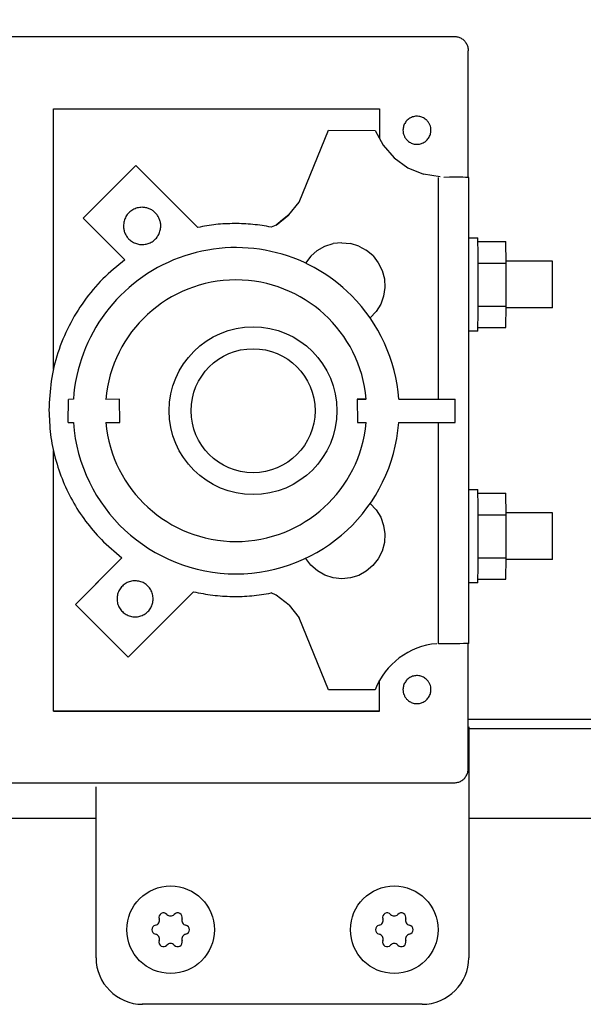
# Model space of a CAD drawing. Units: millimetres. Extents: x 32379 to 48094, y -30394 to -19330.
# Drawn here: x 37709 to 37769, y -20879 to -20773 of the extents above; entities that cross this region are included whole.
import ezdxf

# ---------------------------------------------------------------- set-up
doc = ezdxf.new("R2010")
doc.units = ezdxf.units.MM
doc.layers.add('1', color=7, linetype='Continuous')
doc.styles.add('CONVERTER_18', font='txt.shx', dxfattribs={"width": 0.9})
doc.dimstyles.new('ME10_DIM_57', dxfattribs={"dimtxt": 80.500081, "dimasz": 80.500081, "dimexe": 26.250026, "dimexo": 17.500018, "dimgap": 31.500032, "dimtad": 1, "dimdec": 1, "dimlfac": 0.03937, "dimdsep": 46, "dimtxsty": 'CONVERTER_18', "dimsah": 1, "dimcen": 0.09, "dimclrd": 6, "dimclre": 6, "dimclrt": 3, "dimadec": 0, "dimazin": 0, "dimtfac": 1, "dimtdec": 4, "dimtix": 1, "dimtmove": 0, "dimatfit": 3, "dimfxl": 1, "dimtolj": 1, "dimtzin": 0, "dimarcsym": 0})

# ---------------------------------------------------------------- blocks, each defined once
blk = doc.blocks.new('*D50')
at = {"layer": '1', "color": 6, "linetype": 'Continuous'}
for p, q in [((36719.85, -20841.57), (36719.85, -20294.88)), ((39519.85, -20841.57), (39519.85, -20294.88)), ((39519.85, -20321.13), (36719.85, -20321.13))]:
    blk.add_line(p, q, dxfattribs=at)
at = {"layer": '1', "color": 6}
for points in [[(36800.35, -20310.53), (36800.35, -20331.73), (36719.85, -20321.13)], [(39439.35, -20331.73), (39439.35, -20310.53), (39519.85, -20321.13)]]:
    blk.add_solid(points, dxfattribs=at)
at = {"layer": '1', "color": 3, "insert": (38020.43, -20289.22), "char_height": 80.5, "attachment_point": 7, "rotation": 0.0001, "line_spacing_factor": 0.454545, "style": 'CONVERTER_18'}
blk.add_mtext('110.2', dxfattribs=at)

msp = doc.modelspace()

# ---------------------------------------------------------------- linework, layer by layer
at = {"color": 1, "linetype": 'Continuous'}
for p, q in [((37638.17, -20775.28), (37755.31, -20775.28)), ((37756.81, -20790.36), (37756.81, -20776.84)), ((37756.51, -20790.36), (37756.69, -20790.36)), ((37756.69, -20790.36), (37756.81, -20790.36)), ((37756.87, -20790.41), (37756.81, -20790.36)), ((37756.87, -20840.41), (37756.87, -20790.41)), ((37756.81, -20840.41), (37756.62, -20840.41)), ((37756.87, -20840.41), (37756.81, -20840.41)), ((37756.81, -20853.84), (37756.81, -20840.41)), ((37638.21, -20855.34), (37755.31, -20855.34)), ((37751.88, -20879.1), (37721.84, -20879.1))]:
    msp.add_line(p, q, dxfattribs=at)
at = {"color": 6, "linetype": 'Continuous'}
for p, q in [((37712.31, -20783.05), (37747.31, -20783.05)), ((37712.31, -20810.97), (37712.31, -20783.05)), ((37747.31, -20783.05), (37747.31, -20786.27)), ((37738.68, -20793.05), (37741.82, -20785.35)), ((37741.82, -20785.35), (37746.83, -20785.36)), ((37746.83, -20785.36), (37747.68, -20786.96)), ((37747.68, -20786.96), (37748.88, -20788.32)), ((37748.88, -20788.32), (37750.35, -20789.37)), ((37721.16, -20789.13), (37715.49, -20794.77)), ((37727.8, -20795.77), (37721.16, -20789.13)), ((37750.35, -20789.37), (37752.02, -20790.06)), ((37753.82, -20790.35), (37752.02, -20790.06)), ((37753.62, -20814.18), (37753.62, -20790.42)), ((37754.19, -20790.36), (37754.79, -20790.35)), ((37754.79, -20790.35), (37755.31, -20790.35)), ((37755.31, -20790.35), (37755.83, -20790.35)), ((37755.83, -20790.35), (37756.22, -20790.35)), ((37756.22, -20790.35), (37756.51, -20790.36)), ((37737.58, -20794.43), (37738.68, -20793.05)), ((37715.49, -20794.77), (37719.97, -20799.25)), ((37736.19, -20795.51), (37737.58, -20794.43)), ((37736.88, -20794.97), (37736.19, -20795.51)), ((37737.58, -20794.43), (37736.88, -20794.97)), ((37736.19, -20795.51), (37735.67, -20795.73)), ((37756.85, -20796.89), (37757.86, -20796.89)), ((37740.62, -20798.24), (37741.43, -20797.78)), ((37741.43, -20797.78), (37742.33, -20797.51)), ((37743.25, -20797.41), (37742.33, -20797.51)), ((37743.25, -20797.41), (37744.18, -20797.5)), ((37745.07, -20797.77), (37744.18, -20797.5)), ((37745.07, -20797.77), (37745.88, -20798.22)), ((37757.85, -20797.29), (37760.85, -20797.29)), ((37760.87, -20799.6), (37760.85, -20797.29)), ((37739.91, -20798.85), (37739.36, -20799.6)), ((37740.62, -20798.24), (37739.91, -20798.85)), ((37746.6, -20798.82), (37745.88, -20798.22)), ((37746.6, -20798.82), (37747.17, -20799.55)), ((37747.17, -20799.55), (37747.58, -20800.39)), ((37757.87, -20799.6), (37760.87, -20799.6)), ((37765.86, -20799.39), (37760.85, -20799.39)), ((37760.87, -20804.2), (37760.87, -20799.6)), ((37747.58, -20800.39), (37747.82, -20801.29)), ((37747.82, -20801.29), (37747.88, -20802.21)), ((37747.88, -20802.21), (37747.74, -20803.14)), ((37747.74, -20803.14), (37747.43, -20804.01)), ((37747.43, -20804.01), (37746.94, -20804.8)), ((37757.87, -20804.2), (37760.87, -20804.2)), ((37760.85, -20806.49), (37760.87, -20804.2)), ((37765.85, -20804.39), (37760.85, -20804.39)), ((37746.94, -20804.8), (37746.3, -20805.48)), ((37757.86, -20806.51), (37760.85, -20806.49)), ((37757.86, -20806.89), (37756.85, -20806.89)), ((37713.9, -20816.68), (37713.93, -20814.21)), ((37714.45, -20814.18), (37713.93, -20814.21)), ((37719.4, -20814.18), (37717.92, -20814.21)), ((37719.43, -20816.71), (37719.4, -20814.18)), ((37744.9, -20814.18), (37744.93, -20816.71)), ((37745.88, -20814.18), (37744.9, -20814.18)), ((37744.9, -20814.18), (37745.84, -20814.18)), ((37749.36, -20814.18), (37755.4, -20814.18)), ((37755.41, -20816.71), (37755.4, -20814.18)), ((37713.9, -20816.68), (37714.45, -20816.71)), ((37717.93, -20816.71), (37719.43, -20816.71)), ((37744.93, -20816.71), (37745.87, -20816.71)), ((37749.35, -20816.71), (37755.41, -20816.71)), ((37753.62, -20840.42), (37753.62, -20816.71)), ((37712.31, -20847.64), (37712.31, -20819.75)), ((37756.85, -20823.89), (37757.86, -20823.89)), ((37757.85, -20824.29), (37760.85, -20824.29)), ((37760.87, -20826.6), (37760.85, -20824.29)), ((37746.3, -20825.38), (37746.94, -20826.06)), ((37746.94, -20826.06), (37747.43, -20826.85)), ((37757.87, -20826.6), (37760.87, -20826.6)), ((37765.86, -20826.39), (37760.85, -20826.39)), ((37760.87, -20831.2), (37760.87, -20826.6)), ((37747.43, -20826.85), (37747.74, -20827.73)), ((37747.74, -20827.73), (37747.88, -20828.65)), ((37747.88, -20828.65), (37747.82, -20829.58)), ((37717.68, -20829.5), (37719.65, -20831.22)), ((37747.82, -20829.58), (37747.58, -20830.48)), ((37747.58, -20830.48), (37747.17, -20831.31)), ((37719.65, -20831.22), (37714.67, -20836.2)), ((37714.67, -20836.2), (37718.93, -20831.93)), ((37719.65, -20831.22), (37718.93, -20831.93)), ((37739.93, -20832), (37739.38, -20831.29)), ((37747.17, -20831.31), (37746.59, -20832.04)), ((37757.87, -20831.2), (37760.87, -20831.2)), ((37760.85, -20833.49), (37760.87, -20831.2)), ((37765.85, -20831.39), (37760.85, -20831.39)), ((37740.63, -20832.61), (37739.93, -20832)), ((37741.44, -20833.07), (37740.63, -20832.61)), ((37745.88, -20832.65), (37745.07, -20833.09)), ((37746.59, -20832.04), (37745.88, -20832.65)), ((37742.33, -20833.35), (37741.44, -20833.07)), ((37743.25, -20833.45), (37742.33, -20833.35)), ((37744.18, -20833.37), (37743.25, -20833.45)), ((37745.07, -20833.09), (37744.18, -20833.37)), ((37757.85, -20833.89), (37756.85, -20833.89)), ((37757.85, -20833.49), (37760.85, -20833.49)), ((37720.33, -20841.86), (37727.34, -20834.85)), ((37736.19, -20835.21), (37735.67, -20834.98)), ((37714.67, -20836.2), (37720.33, -20841.86)), ((37737.59, -20836.28), (37736.19, -20835.21)), ((37737.59, -20836.28), (37738.69, -20837.66)), ((37741.83, -20845.36), (37738.69, -20837.66)), ((37753.74, -20840.42), (37753.62, -20840.42)), ((37753.89, -20840.42), (37753.74, -20840.42)), ((37754.25, -20840.42), (37753.89, -20840.42)), ((37754.85, -20840.42), (37754.25, -20840.42)), ((37755.41, -20840.42), (37754.85, -20840.42)), ((37755.91, -20840.42), (37755.41, -20840.42)), ((37756.31, -20840.41), (37755.91, -20840.42)), ((37756.62, -20840.41), (37756.31, -20840.41)), ((37747.31, -20847.64), (37747.31, -20844.34)), ((37746.83, -20845.36), (37741.83, -20845.36)), ((37747.31, -20847.64), (37712.31, -20847.64)), ((37712.31, -20847.64), (37718.13, -20847.64)), ((37718.13, -20847.64), (37747.31, -20847.64))]:
    msp.add_line(p, q, dxfattribs=at)
for centre, radius, start, end in [((37723.14, -20870.1), 0.537, 282.5908, 17.4092), ((37724.12, -20869.79), 0.495, 120, 197.4092), ((37724.12, -20869.79), 0.495, 42.5908, 120), ((37724.88, -20869.09), 0.537, 222.5908, 317.4092), ((37725.64, -20869.79), 0.495, 60, 137.4092), ((37725.64, -20869.79), 0.495, 342.5908, 60), ((37726.63, -20870.1), 0.537, 162.5908, 257.4092), ((37747.14, -20870.1), 0.537, 282.5908, 17.4092), ((37748.12, -20869.79), 0.495, 120, 197.4092), ((37748.12, -20869.79), 0.495, 42.5908, 120), ((37748.88, -20869.09), 0.537, 222.5908, 317.4092), ((37749.64, -20869.79), 0.495, 60, 137.4092), ((37749.64, -20869.79), 0.495, 342.5908, 60), ((37750.63, -20870.1), 0.537, 162.5908, 257.4092), ((37723.36, -20871.1), 0.495, 102.5908, 180), ((37726.4, -20871.1), 0.495, 0, 77.4092), ((37747.36, -20871.1), 0.495, 102.5908, 180), ((37750.4, -20871.1), 0.495, 0, 77.4092), ((37723.36, -20871.1), 0.495, 180, 257.4092), ((37723.14, -20872.11), 0.537, 342.5908, 77.4092), ((37726.63, -20872.11), 0.537, 102.5908, 197.4092), ((37726.4, -20871.1), 0.495, 282.5908, 0), ((37747.36, -20871.1), 0.495, 180, 257.4092), ((37747.14, -20872.11), 0.537, 342.5908, 77.4092), ((37750.63, -20872.11), 0.537, 102.5908, 197.4092), ((37750.4, -20871.1), 0.495, 282.5908, 0), ((37724.12, -20872.42), 0.495, 162.5908, 240), ((37724.12, -20872.42), 0.495, 240, 317.4092), ((37724.88, -20873.12), 0.537, 42.5908, 137.4092), ((37725.64, -20872.42), 0.495, 222.5908, 300), ((37725.64, -20872.42), 0.495, 300, 17.4092), ((37748.12, -20872.42), 0.495, 162.5908, 240), ((37748.12, -20872.42), 0.495, 240, 317.4092), ((37748.88, -20873.12), 0.537, 42.5908, 137.4092), ((37749.64, -20872.42), 0.495, 222.5908, 300), ((37749.64, -20872.42), 0.495, 300, 17.4092)]:
    msp.add_arc(centre, radius, start, end, dxfattribs=at)
at = {"color": 1, "linetype": 'Continuous'}
for points in [[(37755.31, -20775.28), (37755.7, -20775.33), (37756.06, -20775.48), (37756.37, -20775.72), (37756.61, -20776.03), (37756.76, -20776.4), (37756.81, -20776.84)], [(37755.31, -20855.34), (37755.7, -20855.29), (37756.06, -20855.14), (37756.37, -20854.9), (37756.61, -20854.59), (37756.76, -20854.23), (37756.81, -20853.84)]]:
    msp.add_spline(points, degree=3, dxfattribs=at)
at = {"color": 6, "linetype": 'Continuous'}
for points in [[(37752.37, -20784.28), (37752.02, -20784.02), (37751.61, -20783.87), (37751.17, -20783.85), (37750.74, -20783.96), (37750.36, -20784.19), (37750.07, -20784.51), (37749.88, -20784.91), (37749.81, -20785.35)], [(37752.37, -20784.28), (37752.02, -20784.02), (37751.61, -20783.87), (37751.17, -20783.85), (37750.74, -20783.96), (37750.36, -20784.19), (37750.07, -20784.51), (37749.88, -20784.91), (37749.81, -20785.35)], [(37752.81, -20785.35), (37752.79, -20785.05), (37752.7, -20784.77), (37752.56, -20784.51), (37752.37, -20784.28)], [(37749.81, -20785.35), (37749.84, -20785.64), (37749.93, -20785.92), (37750.07, -20786.18), (37750.25, -20786.41)], [(37749.81, -20785.35), (37749.84, -20785.64), (37749.93, -20785.92), (37750.07, -20786.18), (37750.25, -20786.41)], [(37750.25, -20786.41), (37750.61, -20786.67), (37751.02, -20786.82), (37751.46, -20786.84), (37751.89, -20786.73), (37752.27, -20786.51), (37752.56, -20786.18), (37752.75, -20785.78), (37752.81, -20785.35)], [(37721.83, -20793.61), (37721.31, -20793.68), (37720.83, -20793.88), (37720.41, -20794.19), (37720.09, -20794.61), (37719.89, -20795.09), (37719.83, -20795.61)], [(37723.24, -20794.19), (37722.94, -20793.94), (37722.59, -20793.76), (37722.22, -20793.65), (37721.83, -20793.61)], [(37723.83, -20795.61), (37723.79, -20795.22), (37723.67, -20794.84), (37723.49, -20794.5), (37723.24, -20794.19)], [(37719.83, -20795.61), (37719.86, -20796), (37719.98, -20796.37), (37720.16, -20796.72), (37720.41, -20797.02)], [(37720.41, -20797.02), (37720.78, -20797.31), (37721.21, -20797.51), (37721.67, -20797.6), (37722.14, -20797.58), (37722.59, -20797.46), (37723, -20797.23), (37723.35, -20796.91), (37723.61, -20796.52), (37723.77, -20796.07), (37723.83, -20795.61)], [(37735.67, -20795.73), (37733.71, -20795.45), (37731.73, -20795.36), (37729.75, -20795.46), (37727.8, -20795.77)], [(37735.67, -20795.73), (37733.71, -20795.45), (37731.73, -20795.36), (37729.75, -20795.46), (37727.8, -20795.77)], [(37757.87, -20801.9), (37757.87, -20800.93), (37757.87, -20799.99), (37757.87, -20799.12), (37757.87, -20798.36), (37757.86, -20797.74), (37757.85, -20797.29), (37757.86, -20797.05), (37757.86, -20796.89)], [(37719.97, -20799.25), (37717.61, -20801.29), (37715.6, -20803.67), (37713.98, -20806.33), (37712.79, -20809.22), (37712.07, -20812.25), (37711.83, -20815.36)], [(37719.97, -20799.25), (37717.61, -20801.29), (37715.6, -20803.67), (37713.98, -20806.33), (37712.79, -20809.22), (37712.07, -20812.25), (37711.83, -20815.36)], [(37765.86, -20801.9), (37765.86, -20801.25), (37765.86, -20800.64), (37765.86, -20800.12), (37765.86, -20799.72), (37765.86, -20799.53), (37765.86, -20799.39)], [(37757.86, -20806.89), (37757.86, -20806.73), (37757.86, -20806.51), (37757.86, -20806.05), (37757.87, -20805.43), (37757.87, -20804.67), (37757.87, -20803.81), (37757.87, -20802.88), (37757.87, -20801.9)], [(37765.85, -20804.39), (37765.86, -20804.25), (37765.86, -20804.05), (37765.86, -20803.66), (37765.86, -20803.14), (37765.86, -20802.54), (37765.86, -20801.9)], [(37711.83, -20815.36), (37712, -20817.97), (37712.51, -20820.53), (37713.35, -20823.01), (37714.5, -20825.36), (37715.96, -20827.53), (37717.68, -20829.5)], [(37711.83, -20815.36), (37712, -20817.97), (37712.51, -20820.53), (37713.35, -20823.01), (37714.5, -20825.36), (37715.96, -20827.53), (37717.68, -20829.5)], [(37757.87, -20828.9), (37757.87, -20827.93), (37757.87, -20826.99), (37757.87, -20826.12), (37757.87, -20825.36), (37757.86, -20824.74), (37757.85, -20824.29), (37757.86, -20824.05), (37757.86, -20823.89)], [(37765.86, -20828.9), (37765.86, -20828.25), (37765.86, -20827.64), (37765.86, -20827.12), (37765.86, -20826.72), (37765.86, -20826.53), (37765.86, -20826.39)], [(37757.85, -20833.89), (37757.86, -20833.72), (37757.85, -20833.49), (37757.86, -20833.04), (37757.87, -20832.43), (37757.87, -20831.67), (37757.87, -20830.81), (37757.87, -20829.88), (37757.87, -20828.9)], [(37765.85, -20831.39), (37765.86, -20831.25), (37765.86, -20831.05), (37765.86, -20830.66), (37765.86, -20830.14), (37765.86, -20829.54), (37765.86, -20828.9)], [(37721.08, -20833.67), (37720.57, -20833.74), (37720.11, -20833.93), (37719.71, -20834.24), (37719.4, -20834.64), (37719.2, -20835.11), (37719.14, -20835.61)], [(37723.01, -20835.61), (37722.95, -20835.11), (37722.75, -20834.64), (37722.44, -20834.24), (37722.04, -20833.93), (37721.58, -20833.74), (37721.08, -20833.67)], [(37727.34, -20834.85), (37729.4, -20835.21), (37731.49, -20835.35), (37733.59, -20835.28), (37735.67, -20834.98)], [(37719.14, -20835.61), (37719.2, -20836.11), (37719.4, -20836.58), (37719.71, -20836.98), (37720.11, -20837.28), (37720.57, -20837.48), (37721.08, -20837.54), (37721.58, -20837.48), (37722.04, -20837.28), (37722.44, -20836.98), (37722.75, -20836.58), (37722.95, -20836.11), (37723.01, -20835.61)], [(37752.38, -20844.29), (37752.02, -20844.02), (37751.61, -20843.88), (37751.17, -20843.85), (37750.74, -20843.96), (37750.36, -20844.19), (37750.07, -20844.51), (37749.88, -20844.91), (37749.81, -20845.35)], [(37752.38, -20844.29), (37752.02, -20844.02), (37751.61, -20843.88), (37751.17, -20843.85), (37750.74, -20843.96), (37750.36, -20844.19), (37750.07, -20844.51), (37749.88, -20844.91), (37749.81, -20845.35)], [(37752.81, -20845.35), (37752.79, -20845.05), (37752.7, -20844.77), (37752.56, -20844.51), (37752.38, -20844.29)], [(37749.81, -20845.35), (37749.84, -20845.64), (37749.93, -20845.92), (37750.07, -20846.18), (37750.25, -20846.41)], [(37749.81, -20845.35), (37749.84, -20845.64), (37749.93, -20845.92), (37750.07, -20846.18), (37750.25, -20846.41)], [(37750.25, -20846.41), (37750.61, -20846.67), (37751.02, -20846.82), (37751.46, -20846.84), (37751.89, -20846.73), (37752.27, -20846.51), (37752.56, -20846.18), (37752.75, -20845.78), (37752.81, -20845.35)]]:
    msp.add_spline(points, degree=3, dxfattribs=at)
at = {"layer": '1', "color": 3, "linetype": 'Continuous'}
msp.add_line((37756.81, -20848.53), (39509.31, -20848.53), dxfattribs=at)
at = {"layer": '1', "color": 6, "linetype": 'Continuous'}
for p, q in [((37756.81, -20849.53), (39509.97, -20849.53)), ((37467.1, -20859.13), (37716.88, -20859.13)), ((37756.88, -20859.13), (39475.6, -20859.13))]:
    msp.add_line(p, q, dxfattribs=at)
at = {"layer": '1', "color": 1, "linetype": 'Continuous'}
for p, q in [((37756.88, -20849.34), (37756.88, -20874.1)), ((37716.88, -20874.1), (37716.88, -20855.78))]:
    msp.add_line(p, q, dxfattribs=at)
at = {"layer": '1', "color": 6, "linetype": 'Continuous'}
for centre, radius in [((37733.73, -20815.43), 9), ((37733.73, -20815.43), 6.65), ((37724.88, -20871.1), 4.7), ((37748.88, -20871.1), 4.7)]:
    msp.add_circle(centre, radius, dxfattribs=at)
for centre, radius, start, end in [((37731.9, -20815.43), 17.5, 44.8701, 175.905), ((37731.9, -20815.43), 14.03, 5.1106, 175.0096), ((37731.9, -20815.43), 17.5, 4.0957, 44.8701), ((37731.9, -20815.43), 17.5, 184.1846, 355.8119), ((37731.9, -20815.43), 14.03, 185.2269, 270), ((37731.9, -20815.43), 14.03, 270, 354.7738), ((37754.1, -20848.21), 7.82, 94.9129, 158.6024)]:
    msp.add_arc(centre, radius, start, end, dxfattribs=at)
at = {"layer": '1', "color": 1, "linetype": 'Continuous'}
for centre, start, end in [((37721.88, -20874.1), 180, 270), ((37751.88, -20874.1), 270, 0)]:
    msp.add_arc(centre, 5, start, end, dxfattribs=at)

# ---------------------------------------------------------------- dimensions: what is measured, and where the dimension line sits
at = {"layer": '1'}
dim = msp.add_linear_dim(base=(39519.85, -20321.13), p1=(36719.85, -20859.07), p2=(39519.85, -20859.07), dimstyle='ME10_DIM_57', dxfattribs=at)
dim.commit()
dim.dimension.update_dxf_attribs({"geometry": '*D50', "text_midpoint": (38119.85, -20258.98), "text_rotation": 0.0001})

doc.saveas('drawing.dxf')
